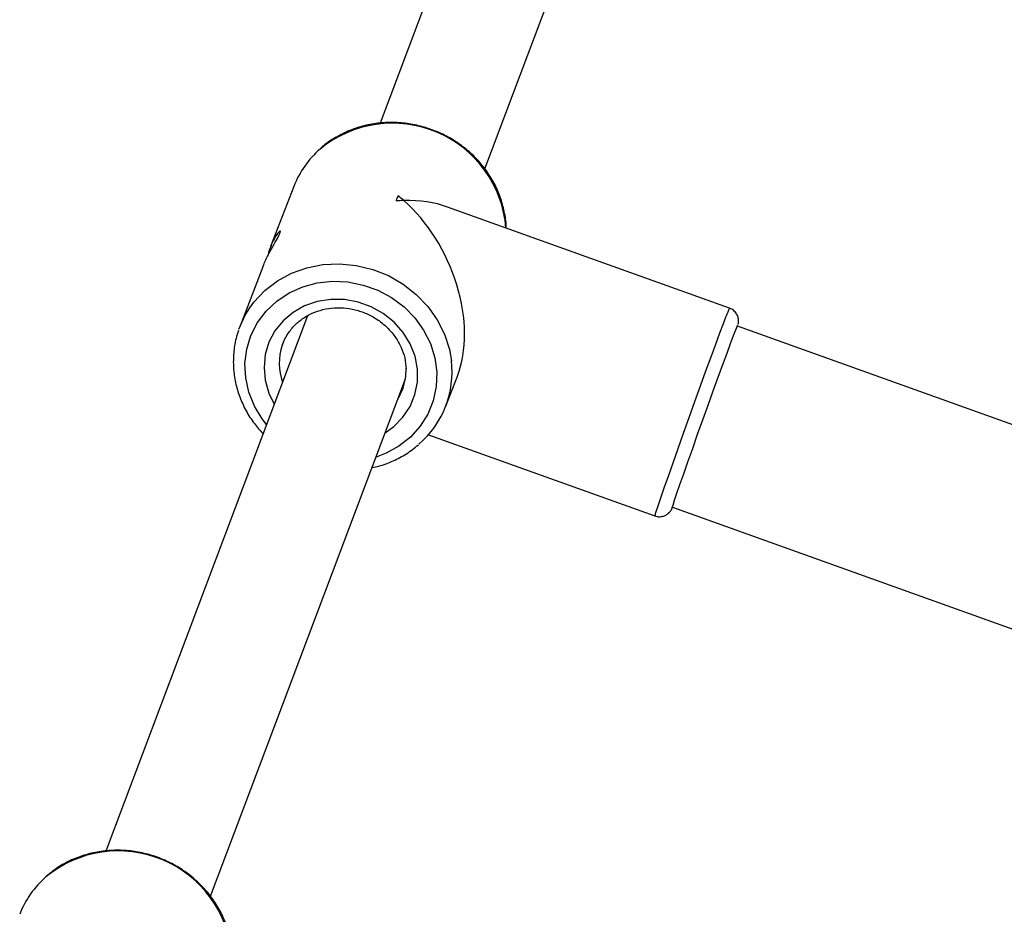
# Model space of a CAD drawing. Units: metres. Extents: x -79 to 13037, y -2650 to 6649.
# Drawn here: x 9523 to 9661, y 2338 to 2463 of the extents above; entities that cross this region are included whole.
import ezdxf

# ---------------------------------------------------------------- set-up
doc = ezdxf.new("R2010")
doc.units = ezdxf.units.M
doc.layers.add('001 MDP Equipment', color=5, linetype='Continuous')

# ---------------------------------------------------------------- blocks, each defined once
blk = doc.blocks.new('A$Cba26d84d')
at = {"layer": '001 MDP Equipment', "linetype": 'Continuous', "lineweight": 25}
for p, q in [((3646.37, 1563.43), (3637.65, 1540.31)), ((3652.34, 1533.92), (3661.34, 1557.79)), ((3625.52, 1531.42), (3622.28, 1522.99)), ((3686.71, 1514.35), (3647.12, 1528.55)), ((3621.19, 1520.14), (3617.94, 1511.71)), ((3627.45, 1513.25), (3599.12, 1438.1)), ((3970.16, 1410.51), (3687.82, 1511.82)), ((3687.84, 1511.85), (3687.83, 1511.82)), ((3624.01, 1509.38), (3623.91, 1509.12)), ((3613.83, 1431.76), (3641.21, 1504.4)), ((3646.87, 1500.58), (3648.5, 1504.8)), ((3640.17, 1501.63), (3640.88, 1503.11)), ((3644.44, 1496.57), (3676.24, 1485.17)), ((3678.7, 1486.41), (3961.04, 1385.1))]:
    blk.add_line(p, q, dxfattribs=at)
at = {"layer": '001 MDP Equipment', "linetype": 'Continuous', "lineweight": 25, "flags": 128}
for points in [[(3619.35, 1514.41), (3619.94, 1515.2), (3621.45, 1516.81), (3623.22, 1518.17), (3625.2, 1519.25), (3627.35, 1520.02), (3629.63, 1520.47), (3631.96, 1520.58), (3634.31, 1520.35), (3636.61, 1519.79), (3638.82, 1518.91), (3640.87, 1517.73), (3642.72, 1516.28), (3644.34, 1514.6), (3645.67, 1512.71), (3646.69, 1510.67), (3647.38, 1508.52), (3647.66, 1506.97)], [(3621.7, 1498.01), (3621.11, 1498.78), (3620.01, 1500.59), (3619.23, 1502.53), (3618.78, 1504.54), (3618.68, 1506.58), (3618.93, 1508.59), (3619.52, 1510.52), (3620.44, 1512.32), (3621.66, 1513.94), (3623.15, 1515.34), (3624.87, 1516.48), (3626.78, 1517.34), (3628.83, 1517.89), (3630.97, 1518.12), (3633.14, 1518.02), (3635.28, 1517.59), (3637.34, 1516.85), (3639.27, 1515.82), (3641.01, 1514.52), (3642.52, 1512.98), (3643.76, 1511.25), (3644.7, 1509.37), (3645.32, 1507.38), (3645.59, 1505.35), (3645.52, 1503.32), (3645.1, 1501.34), (3644.34, 1499.47), (3643.27, 1497.76), (3641.91, 1496.24), (3640.3, 1494.97), (3638.48, 1493.96), (3637.08, 1493.43)], [(3638.37, 1496.85), (3639.59, 1497.73), (3640.86, 1499.03), (3641.86, 1500.54), (3642.54, 1502.2), (3642.89, 1503.97), (3642.89, 1505.79), (3642.55, 1507.6), (3641.87, 1509.33), (3640.88, 1510.95), (3639.61, 1512.38), (3638.1, 1513.6), (3636.4, 1514.55), (3634.56, 1515.21), (3632.64, 1515.56), (3630.71, 1515.58), (3628.82, 1515.27), (3627.04, 1514.66), (3625.43, 1513.74), (3624.03, 1512.56), (3622.89, 1511.15), (3622.04, 1509.56), (3621.53, 1507.83), (3621.35, 1506.03), (3621.52, 1504.21), (3622.03, 1502.43), (3622.79, 1500.88)], [(3617.82, 1511.38), (3618.72, 1513.37), (3619.35, 1514.41)], [(3676.24, 1485.17), (3676.27, 1485.31), (3676.41, 1485.79), (3676.68, 1486.6), (3677.06, 1487.71), (3677.54, 1489.11), (3678.12, 1490.76), (3678.77, 1492.61), (3679.49, 1494.64), (3680.25, 1496.79), (3681.04, 1499), (3681.84, 1501.23), (3682.64, 1503.43), (3683.4, 1505.54), (3684.12, 1507.52), (3684.78, 1509.31), (3685.36, 1510.89), (3685.85, 1512.19), (3686.24, 1513.21)], [(3678.66, 1486.32), (3678.67, 1486.36), (3678.77, 1486.7), (3678.99, 1487.37), (3679.32, 1488.34), (3679.75, 1489.58), (3680.27, 1491.08), (3680.87, 1492.78), (3681.53, 1494.65), (3682.23, 1496.63), (3682.96, 1498.68), (3683.7, 1500.74), (3684.43, 1502.75), (3685.13, 1504.67), (3685.78, 1506.45), (3686.36, 1508.04), (3686.86, 1509.39), (3687.27, 1510.49), (3687.58, 1511.28), (3687.77, 1511.76), (3687.84, 1511.9)], [(3687.84, 1511.9), (3687.85, 1511.91), (3687.84, 1511.85)], [(3640.88, 1503.11), (3641.26, 1504.74), (3641.31, 1505.94)], [(3678.71, 1486.4), (3678.69, 1486.35), (3678.66, 1486.32)]]:
    blk.add_lwpolyline(points, dxfattribs=at)
at = {"layer": '001 MDP Equipment', "linetype": 'Continuous', "lineweight": 25}
for centre, radius, start, end in [((3639.38, 1524.33), 15.99, 4.5528, 129.4151), ((3637.98, 1526.61), 13.35, 130.9387, 158.8636), ((3728.09, 1495.88), 94.37, 158.7172, 159.1903), ((3693.96, 1510.68), 8.13, 153.212, 161.8594), ((3631.39, 1506.59), 7.9, 161.2802, 199.4516), ((3634.45, 1505.36), 13.3, 310.5468, 6.9764), ((3600.91, 1422.12), 16, 4.8167, 129.4689), ((3599.5, 1424.4), 13.35, 131.0078, 158.8575)]:
    blk.add_arc(centre, radius, start, end, dxfattribs=at)
for major_axis, ratio, start_param, end_param in [((16.67, 7.63), 0.665474, 0.997828, 1.062389), ((-7.58, 16.56), 0.660061, 5.310139, 5.3747), ((16.67, 7.63), 0.665474, 0.59775, 0.997828), ((-7.58, 16.56), 0.660061, 3.714561, 5.310139)]:
    blk.add_ellipse((3636.2, 1516), major_axis=major_axis, ratio=ratio, start_param=start_param, end_param=end_param, dxfattribs=at)
for points, knots in [([(3655.33, 1525.6), (3655.34, 1525.68), (3655.36, 1526.45), (3655.11, 1527.92), (3654.57, 1529.96), (3653.7, 1531.91), (3652.56, 1533.74), (3651.16, 1535.41), (3649.53, 1536.89), (3647.7, 1538.15), (3645.72, 1539.15), (3643.61, 1539.88), (3641.43, 1540.33), (3639.22, 1540.47), (3637.03, 1540.32), (3634.89, 1539.87), (3632.86, 1539.13), (3631, 1538.1), (3629.8, 1537.3), (3629.31, 1536.8), (3629.3, 1536.79)], [0, 0, 0, 0, 0.007154, 0.06863, 0.130196, 0.191878, 0.253681, 0.315603, 0.377629, 0.439742, 0.501924, 0.564155, 0.626417, 0.688687, 0.750943, 0.81316, 0.87531, 0.937363, 0.999295, 1, 1, 1, 1]), ([(3621.2, 1520.14), (3621.25, 1520.28), (3621.46, 1520.89), (3622.04, 1522.02), (3622.77, 1523.33), (3623.35, 1524.34), (3623.52, 1524.72), (3623.59, 1524.88)], [0, 0, 0, 0, 0.079688, 0.334193, 0.585594, 0.822637, 1, 1, 1, 1]), ([(3623.59, 1524.88), (3623.62, 1524.99), (3623.69, 1525.22), (3623.5, 1525.14), (3623.14, 1524.74), (3622.67, 1523.93), (3622.19, 1522.83), (3621.94, 1521.96), (3621.84, 1521.58)], [0, 0, 0, 0, 0.154042, 0.303375, 0.466259, 0.649908, 0.847294, 1, 1, 1, 1]), ([(3623.93, 1509.13), (3623.93, 1509.16), (3624.06, 1509.68), (3624.58, 1510.61), (3625.5, 1511.85), (3626.69, 1512.87), (3628.07, 1513.66), (3629.61, 1514.19), (3631.24, 1514.43), (3632.91, 1514.39), (3634.56, 1514.05), (3636.13, 1513.44), (3637.57, 1512.58), (3638.83, 1511.5), (3639.87, 1510.24), (3640.65, 1508.84), (3641.16, 1507.35), (3641.25, 1506.34), (3641.3, 1505.83)], [0, 0, 0, 0, 0.004234, 0.071866, 0.139601, 0.20712, 0.274261, 0.340985, 0.407345, 0.473424, 0.539305, 0.605056, 0.670737, 0.736389, 0.802083, 0.867906, 0.933968, 1, 1, 1, 1]), ([(3687.9, 1512.04), (3687.9, 1512.06), (3687.92, 1512.1), (3687.94, 1512.22), (3687.97, 1512.42), (3687.97, 1512.75), (3687.88, 1513.21), (3687.6, 1513.72), (3687.19, 1514.14), (3686.84, 1514.27), (3686.7, 1514.32)], [0, 0, 0, 0, 0.086612, 0.193862, 0.275872, 0.369433, 0.516018, 0.681065, 0.870952, 1, 1, 1, 1]), ([(3617.79, 1511.19), (3617.66, 1510.82), (3617.3, 1509.81), (3617.05, 1508.05), (3617.01, 1505.97), (3617.31, 1503.89), (3617.9, 1501.86), (3618.79, 1499.92), (3619.89, 1498.17), (3620.8, 1497.17), (3621.22, 1496.71)], [0, 0, 0, 0, 0.076048, 0.21036, 0.344684, 0.479127, 0.613775, 0.748676, 0.883846, 1, 1, 1, 1]), ([(3636.53, 1491.98), (3636.84, 1492.03), (3637.86, 1492.23), (3639.49, 1492.87), (3641.39, 1493.84), (3642.48, 1494.72), (3643.03, 1495.15)], [0, 0, 0, 0, 0.1257932, 0.4185538, 0.710864, 1, 1, 1, 1]), ([(3676.23, 1485.19), (3676.28, 1485.17), (3676.53, 1485.04), (3677.01, 1485.04), (3677.56, 1485.16), (3677.96, 1485.38), (3678.24, 1485.62), (3678.42, 1485.83), (3678.51, 1485.98), (3678.58, 1486.1), (3678.64, 1486.22), (3678.68, 1486.3), (3678.71, 1486.38), (3678.72, 1486.4)], [0, 0, 0, 0, 0.035868, 0.18623, 0.305862, 0.406727, 0.491789, 0.558694, 0.610164, 0.666776, 0.761106, 0.954557, 1, 1, 1, 1]), ([(3616.85, 1423.46), (3616.85, 1423.54), (3616.88, 1424.32), (3616.62, 1425.79), (3616.07, 1427.82), (3615.19, 1429.77), (3614.03, 1431.6), (3612.62, 1433.26), (3610.99, 1434.73), (3609.16, 1435.98), (3607.17, 1436.97), (3605.06, 1437.69), (3602.88, 1438.13), (3600.67, 1438.26), (3598.48, 1438.1), (3596.34, 1437.64), (3594.32, 1436.89), (3592.44, 1435.88), (3591.35, 1435.01), (3590.81, 1434.57)], [0, 0, 0, 0, 0.007172, 0.068749, 0.130417, 0.192201, 0.254108, 0.316133, 0.378261, 0.440476, 0.502758, 0.56509, 0.627452, 0.689821, 0.752176, 0.81449, 0.876736, 0.938885, 1, 1, 1, 1])]:
    blk.add_open_spline(points, degree=3, knots=knots, dxfattribs=at)

msp = doc.modelspace()

# ---------------------------------------------------------------- block references
msp.add_blockref('A$Cba26d84d', (5935.8, 908.47))

doc.saveas('drawing.dxf')
